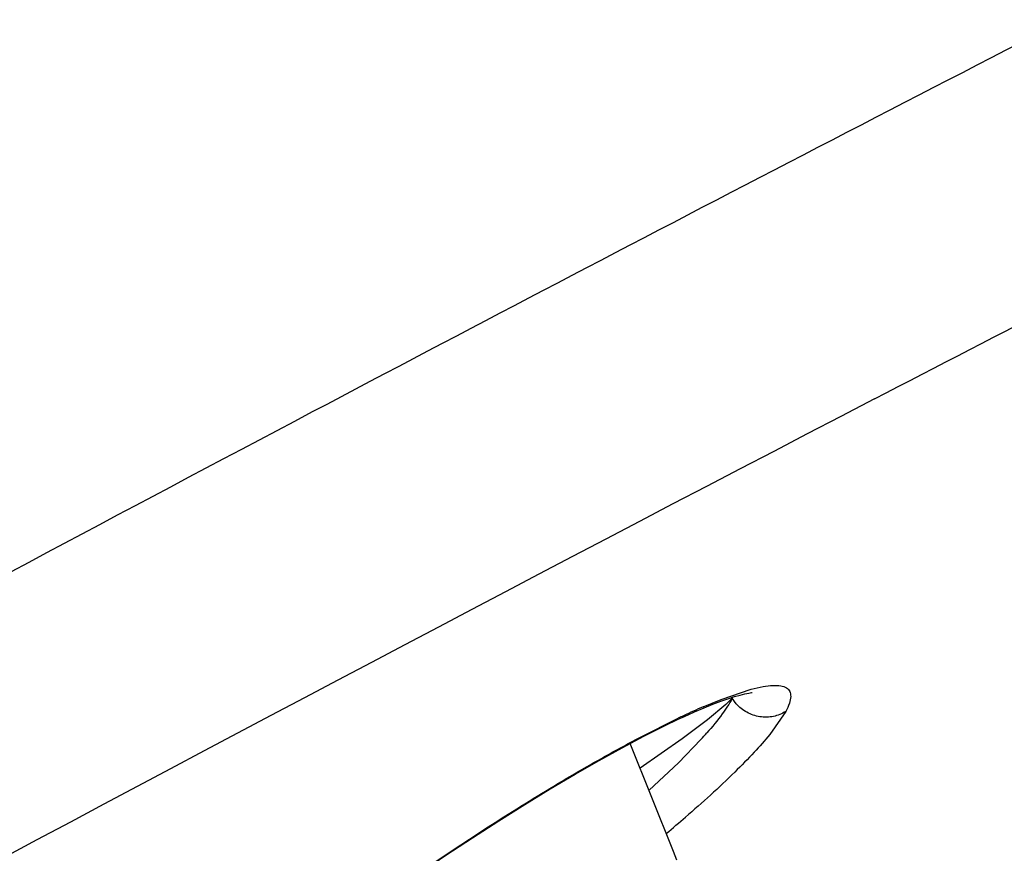
# Model space of a CAD drawing. Units: inches. Extents: x 0 to 34, y 0 to 22.
# Drawn here: x 4.9 to 5, y 18.3 to 18.5 of the extents above; entities that cross this region are included whole.
import ezdxf

# ---------------------------------------------------------------- set-up
doc = ezdxf.new("R2010")
doc.units = ezdxf.units.IN
doc.header["$LTSCALE"] = 1.87
doc.header["$MEASUREMENT"] = 0
doc.layers.get('0').update_dxf_attribs({"linetype": 'CONTINUOUS'})

msp = doc.modelspace()

# ---------------------------------------------------------------- linework, layer by layer
at = {"color": 9, "linetype": 'Continuous'}
for p, q in [((4.9689631145, 18.3620297266), (4.9737190329, 18.3636370423)), ((4.9661490841, 18.3608691209), (4.9689631145, 18.3620297266)), ((4.9707163137, 18.3622166716), (4.9697178899, 18.3612407668)), ((4.9713573399, 18.361351896), (4.9707161202, 18.3622165648)), ((4.9697178899, 18.3612407668), (4.9668383143, 18.3588128008)), ((4.979179004100001, 18.3601391192), (4.976643947099999, 18.3564921788)), ((4.9561282634, 18.3560232478), (4.96216717, 18.3590550354)), ((4.9668383143, 18.3588128008), (4.962841805, 18.3558006518)), ((4.962841805, 18.3558006518), (4.9562025625, 18.3511764242)), ((4.9657812718, 18.3556839181), (4.962212068199999, 18.3520154775)), ((4.962212068199999, 18.3520154775), (4.957596578, 18.3477033254))]:
    msp.add_line(p, q, dxfattribs=at)
at = {"color": 7, "linetype": 'Continuous'}
for p, q in [((4.9614277528, 18.3379971719), (4.954612615299999, 18.3550879401)), ((4.9619767214, 18.3366204871), (4.9614277528, 18.3379971719))]:
    msp.add_line(p, q, dxfattribs=at)
for points in [[(4.9710677126, 18.3624784867), (4.9719628139, 18.3627350456), (4.9727291209, 18.3629237357), (4.9733309685, 18.3630438426), (4.9737795668, 18.3631090109), (4.9738961757, 18.3631207335)], [(4.966267798500001, 18.3607114649), (4.9676415137, 18.3612675394), (4.9689030562, 18.3617469802), (4.9700499915, 18.3621512164), (4.9710677126, 18.3624784867)], [(4.9622040044, 18.3589081142), (4.9631934766, 18.3593658333), (4.9647817126, 18.3600766632), (4.966267798500001, 18.3607114649)], [(4.9567625719, 18.356223611), (4.960004248, 18.3578544832), (4.9621969222, 18.3589047945)], [(4.914647208, 18.3298897896), (4.9171872209, 18.3317002323), (4.9213260737, 18.3345889209), (4.9255006987, 18.3374282279), (4.929681129, 18.3401985563), (4.9338390348, 18.3428818899), (4.9379463213, 18.3454605944), (4.9419743375, 18.3479172862), (4.9458951368, 18.3502357007), (4.9496827555, 18.3524014129), (4.9533134473, 18.354401681), (4.9567625719, 18.356223611)]]:
    msp.add_lwpolyline(points, dxfattribs=at)
msp.add_arc((11.4808410953, 5.9263407696), 14.0683701035, 117.4614407064, 119.0204025602, dxfattribs=at)
at = {"color": 9, "linetype": 'Continuous'}
for centre, radius, start, end in [((11.518844381, 5.880736325599999), 14.1657877172, 117.8353366485, 118.6557277973), ((4.961897282200001, 18.3678509121), 0.0104651795, 327.4265920346, 328.6758720019), ((5.0132737606, 18.2522019962), 0.1184452579, 113.444489089, 115.0949105188), ((5.021313528899999, 18.2349669871), 0.1374632151, 115.082894671, 115.4847245477), ((4.9182587287, 18.399308675), 0.06450977849999999, 317.4486815774001, 318.7090417198), ((4.8074571659, 18.5242849529), 0.2387587431, 309.8075177615, 310.7610765144)]:
    msp.add_arc(centre, radius, start, end, dxfattribs=at)
for points, knots in [([(5.640669227899999, 18.7222087435), (5.639253224, 18.7229957351), (5.635808739, 18.7242225178), (5.6298258384, 18.725078014), (5.6225352952, 18.7251530217), (5.613928692000001, 18.7244418682), (5.6040000316, 18.7229455294), (5.5927558169, 18.7206619039), (5.5802048315, 18.7175913558), (5.5608158252, 18.7121871809), (5.533438416699999, 18.7033595349), (5.496988235700001, 18.690154727), (5.4557199076, 18.6739261114), (5.4098115825, 18.6547421273), (5.3594659995, 18.6326793643), (5.3049020632, 18.607833079), (5.2463608307, 18.5803091132), (5.1609059092, 18.5390204742), (5.0462489643, 18.4815863293), (4.9529510094, 18.4330831405), (4.904383248899999, 18.4074456134)], [0, 0, 0, 0, 0.0060288574, 0.0134324436, 0.0224194137, 0.0331025454, 0.0455411341, 0.0597649093, 0.0757884458, 0.0936170773, 0.1346616083, 0.1827996164, 0.2378744942, 0.2996734021, 0.367953769, 0.4424282641, 0.5227883709000001, 0.6086880768999999, 0.7956184423999999, 1, 1, 1, 1]), ([(3.1995642902, 17.2767440001), (3.1996460166, 17.2759845345), (3.1999555259, 17.2745083993), (3.2009358346, 17.2724780049), (3.2024097822, 17.27073845), (3.2043557881, 17.2692999992), (3.2067573941, 17.2681534311), (3.2096103371, 17.2672881037), (3.2129157704, 17.2666971561), (3.2182276443, 17.2662488049), (3.226049655, 17.2664782296), (3.2367711004, 17.2677983725), (3.2492926005, 17.2701894927), (3.2635989939, 17.2736515763), (3.2796733251, 17.2781858539), (3.2974920953, 17.2837874907), (3.3170287243, 17.2904488307), (3.346521121, 17.3011682665), (3.3874087262, 17.3172416576), (3.4410214422, 17.3398501599), (3.5006222916, 17.3663550131), (3.5658434686, 17.3965958625), (3.6362821982, 17.4303905714), (3.7115024158, 17.4675334566), (3.7910403861, 17.5077961767), (3.8744033874, 17.550932181), (3.9610776646, 17.596675278), (4.0819340854, 17.6616230546), (4.2371145627, 17.7471566016), (4.4252628206, 17.8540239891), (4.613070213899999, 17.9637956236), (4.7959076784, 18.0737625828), (4.9692706334, 18.1812106845), (5.105515956000001, 18.2684948477), (5.2065151878, 18.3351754239), (5.275433845799999, 18.3816846592), (5.339012601, 18.4256680982), (5.3793722238, 18.4543987496), (5.398573154099999, 18.4683145254)], [0, 0, 0, 0, 0.0009088906, 0.0017769466, 0.0026556124, 0.0035946756, 0.0046351224, 0.0058071366, 0.0071317574, 0.008623419399999999, 0.0121431504, 0.0164171878, 0.0214671805, 0.0273026048, 0.0339265874, 0.0413363795, 0.0495252554, 0.0584850163, 0.0786729067, 0.1017923973, 0.1277132495, 0.1562830476, 0.1873312189, 0.2206717374, 0.2561012904, 0.2934051947, 0.3323551665, 0.3727136014, 0.4566583608, 0.5431853498, 0.6301737605, 0.7154922259000001, 0.7970505014, 0.8728547404000001, 0.9080127241, 0.9410542835, 0.9717839071, 1, 1, 1, 1]), ([(4.9737190329, 18.3636370423), (4.9743449512, 18.3638059962), (4.9754890253, 18.3640765619), (4.9770641281, 18.3642832345), (4.9783151863, 18.3642525371), (4.9791531537, 18.3639949748), (4.9796015728, 18.3636319592), (4.979908221100001, 18.3631823029), (4.9800186669, 18.3623927337), (4.97975287, 18.3613080668), (4.9794013263, 18.3605531748), (4.979179004100001, 18.3601391192)], [0, 0, 0, 0, 0.1989030031, 0.3602870253, 0.4859080594, 0.5812869577, 0.6217726404999999, 0.6607420778, 0.7456588871, 0.8558152573000001, 1, 1, 1, 1]), ([(4.9707163137, 18.3622166716), (4.9702755963, 18.361346456), (4.9690174066, 18.3594524869), (4.9675781267, 18.3577065919), (4.9667293299, 18.3567397621)], [0, 0, 0, 0, 0.4312335917, 1, 1, 1, 1]), ([(4.9791789753, 18.3601391607), (4.978589541, 18.3597639112), (4.9772419304, 18.3592314279), (4.9750683163, 18.3591814592), (4.9729869795, 18.3598891073), (4.9718364928, 18.3608121646), (4.9713573399, 18.361351896)], [0, 0, 0, 0, 0.2448645958, 0.49481766, 0.7470799873, 1, 1, 1, 1]), ([(4.914488922599999, 18.3298650084), (4.9215180368, 18.3349157526), (4.9320824416, 18.3420326583), (4.946106314700001, 18.3505417797), (4.9528743796, 18.3543156026), (4.9561282634, 18.3560232478)], [0, 0, 0, 0, 0.5277225536, 0.7759528577, 1, 1, 1, 1]), ([(4.976643947099999, 18.3564921788), (4.9758637108, 18.3555327628), (4.9740754298, 18.3535113087), (4.969715735799999, 18.3490761167), (4.9660109908, 18.3457390771), (4.9633442282, 18.3434398224)], [0, 0, 0, 0, 0.1988882987, 0.4336961251, 1, 1, 1, 1])]:
    msp.add_open_spline(points, degree=3, knots=knots, dxfattribs=at)
at = {"color": 7, "linetype": 'Continuous'}
for points, knots in [([(4.9931902433, 18.4095063854), (5.0333366912, 18.430323429), (5.110495580299999, 18.4697559402), (5.205350184599999, 18.516546488), (5.2762106296, 18.5503323521), (5.3250199225, 18.573020313), (5.370763245, 18.5936662857), (5.4132738228, 18.6121971231), (5.4523940411, 18.6285416764), (5.4879636602, 18.6426512432), (5.519814846900001, 18.6544793878), (5.5477641088, 18.663972055), (5.5686087058, 18.6701190609), (5.583165033999999, 18.6737827255), (5.5923588565, 18.6758234566), (5.599283079, 18.6771405897), (5.6041891215, 18.6778804099), (5.6073372181, 18.6782482269), (5.6101032416, 18.6784431757), (5.612466437, 18.6784624554), (5.6143961857, 18.6782781275), (5.6155204233, 18.678044212), (5.6160048717, 18.6779229023)], [0, 0, 0, 0, 0.1993071859, 0.3818808542, 0.4661215341, 0.5452835259000001, 0.6190947885, 0.6873014929000001, 0.7496580492, 0.805941737, 0.8559375208, 0.8993859183, 0.9360089778, 0.9516765215999999, 0.9655317065000001, 0.9775102162999999, 0.982730952, 0.9873955542, 0.9914751682999999, 0.9949470904000001, 0.9977989962999999, 1, 1, 1, 1]), ([(5.4225838324, 18.4663071271), (5.4028580445, 18.4520109624), (5.3614030615, 18.4225036458), (5.2961093715, 18.3773451209), (5.225353367099999, 18.3296134499), (5.1216946539, 18.2612088129), (4.9818988829, 18.1717023503), (4.8040734482, 18.0615679027), (4.616628585, 17.9489273016), (4.4242278283, 17.8365873553), (4.2316633403, 17.7273492779), (4.0729774843, 17.6400205307), (3.9495211904, 17.5738035009), (3.8610976462, 17.5272404743), (3.7761355207, 17.483390652), (3.695159527, 17.4425251431), (3.6186691949, 17.4048937978), (3.5471298244, 17.3707258904), (3.4809731958, 17.3402247444), (3.420585464, 17.313570977), (3.3739219914, 17.2940819594), (3.3397001369, 17.2805967625), (3.3165188619, 17.2718715374), (3.2949751146, 17.2642021717), (3.2750785986, 17.2575932773), (3.2568220081, 17.2520355783), (3.2401580435, 17.247540194), (3.2249948193, 17.2441449738), (3.2132110369, 17.2422024464), (3.2044513152, 17.2412519112), (3.1983289233, 17.2408276618), (3.192390377, 17.2406969699), (3.186491523, 17.2410405968), (3.1815525454, 17.2418439445), (3.1775256126, 17.2428455054), (3.173281992, 17.2441510735), (3.1679380107, 17.2463885261), (3.1629407102, 17.2496227497), (3.1593454424, 17.2529427056), (3.1568994079, 17.2558714382), (3.1547819324, 17.2591650447), (3.1523938327, 17.2638999115), (3.1502960964, 17.2700650069), (3.1495085365, 17.2751873526), (3.1494086214, 17.2776746083)], [0, 0, 0, 0, 0.027929089, 0.0583329855, 0.0910121761, 0.1257763781, 0.2007127357, 0.2813053905, 0.3655680745, 0.451415661, 0.5367215298, 0.6193731599, 0.6590614015999999, 0.6973288343999999, 0.7339404190000001, 0.7686717179000001, 0.8013131785, 0.8316679397, 0.8595591898999999, 0.8848273101999999, 0.9073388676999999, 0.9175284564, 0.9269954023, 0.9357336659000001, 0.9437437437, 0.9510288599, 0.9576093267, 0.9635262848999999, 0.9688363219, 0.9712902268000001, 0.9736254329, 0.9758703648999999, 0.9780957063, 0.9803900526, 0.9815948002, 0.9828508523, 0.9854780898000001, 0.9882117815000001, 0.9896225956999999, 0.9910752839, 0.992573796, 0.9941015937000001, 0.997146212, 1, 1, 1, 1])]:
    msp.add_open_spline(points, degree=3, knots=knots, dxfattribs=at)

doc.saveas('drawing.dxf')
